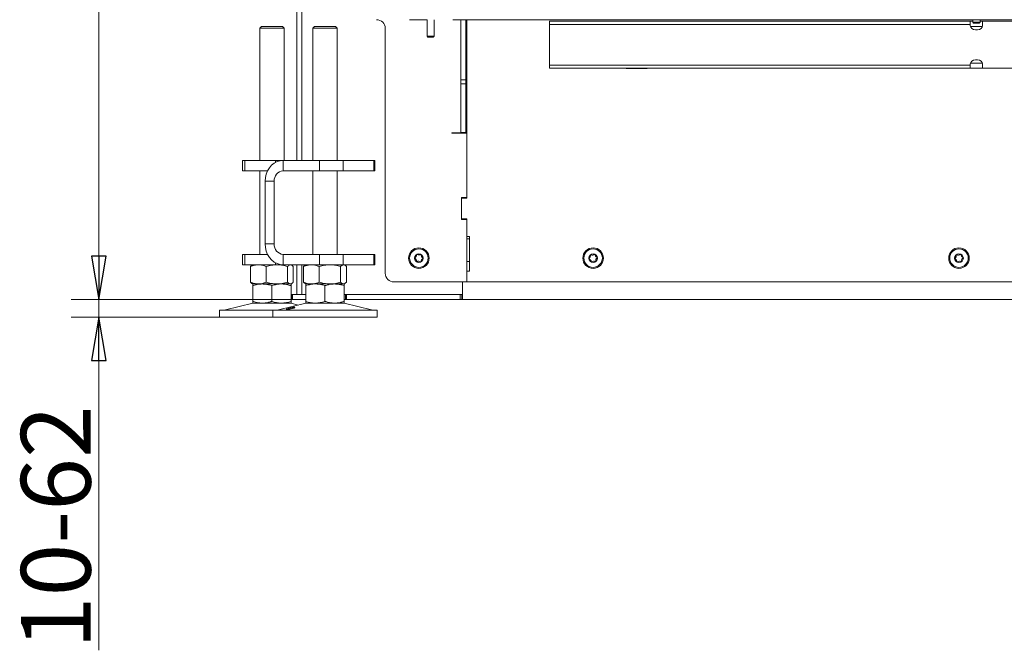
# Model space of a CAD drawing. Extents: x -4694 to -1617, y 1047 to 4043.
# Drawn here: x -4694 to -4129, y 2428 to 2790 of the extents above; entities that cross this region are included whole.
import ezdxf

# ---------------------------------------------------------------- set-up
doc = ezdxf.new("R2010")
doc.units = 0
doc.header["$LTSCALE"] = 5
doc.layers.add('3', color=1, linetype='Continuous')
doc.layers.add('SLD-0', color=7, linetype='Continuous')
doc.styles.add('STANDARD-BrunnerGroßer Text', font='ARIAL.TTF')
doc.dimstyles.new('STANDARD-Brunner-IIGroßer Text', dxfattribs={"dimscale": 5, "dimtxt": 8, "dimasz": 5, "dimexe": 3.175, "dimexo": 0, "dimgap": 0.762, "dimtad": 1, "dimdec": 0, "dimrnd": 1e-08, "dimtxsty": 'STANDARD-BrunnerGroßer Text', "dimblk": 'Filled-1', "dimcen": 0.09, "dimdle": 10, "dimclrd": 7, "dimclre": 7, "dimclrt": 7, "dimadec": 1, "dimazin": 2, "dimtfac": 0.666667, "dimtdec": 0, "dimtmove": 0, "dimatfit": 3, "dimldrblk": 'Filled-1', "dimfxl": 1, "dimtolj": 1, "dimlwd": 15, "dimlwe": 15, "dimarcsym": 0})

# ---------------------------------------------------------------- blocks, each defined once
blk = doc.blocks.new('Filled-1')
at = {"color": 0}
for p, q in [((0, 0), (-1, 0.167)), ((-1, 0.167), (-1, -0.167)), ((-1, 0), (0, 0)), ((-1, -0.167), (0, 0))]:
    blk.add_line(p, q, dxfattribs=at)
at = {"color": 0, "flags": 128}
blk.add_lwpolyline([(-1, -0.167), (0, 0), (-1, 0.167), (-1, -0.167)], dxfattribs=at)
at = {"color": 0}
blk.add_solid([(-1, -0.167), (0, 0), (-1, 0.167), (-1, -0.167)], dxfattribs=at)
blk = doc.blocks.new('*D43')
at = {"layer": 'Defpoints', "color": 0}
for p in [(-4508.16, 3934.08), (-4648.88, 2629.23), (-4538.16, 2629.23)]:
    blk.add_point(p, dxfattribs=at)
at = {"layer": 'SLD-0', "color": 7, "lineweight": 15}
for p, q in [((-4508.16, 3934.08), (-4664.76, 3934.08)), ((-4648.88, 3909.08), (-4648.88, 2654.23)), ((-4538.16, 2629.23), (-4664.76, 2629.23))]:
    blk.add_line(p, q, dxfattribs=at)
at = {"layer": 'SLD-0', "color": 7, "lineweight": 15, "xscale": 25, "yscale": 25, "zscale": 25}
for p, rotation in [((-4648.88, 3934.08), 90), ((-4648.88, 2629.23), 270)]:
    blk.add_blockref('Filled-1', p, dxfattribs=dict(at, rotation=rotation))
at = {"layer": 'SLD-0', "color": 7, "lineweight": 15, "insert": (-4693.57, 3297.99), "char_height": 40, "attachment_point": 2, "rotation": 90, "style": 'STANDARD-BrunnerGroßer Text'}
blk.add_mtext('\\A1;1305', dxfattribs=at)
blk = doc.blocks.new('*D44')
at = {"layer": 'Defpoints', "color": 0}
for p in [(-4538.16, 2629.23), (-4648.88, 2619.23), (-4549.05, 2619.23)]:
    blk.add_point(p, dxfattribs=at)
at = {"layer": 'SLD-0', "color": 7, "lineweight": 15}
for p, q in [((-4648.88, 2654.23), (-4648.88, 2679.23)), ((-4538.16, 2629.23), (-4664.76, 2629.23)), ((-4648.88, 2629.23), (-4648.88, 2619.23)), ((-4549.05, 2619.23), (-4664.76, 2619.23)), ((-4648.88, 2594.23), (-4648.88, 2427.73))]:
    blk.add_line(p, q, dxfattribs=at)
at = {"layer": 'SLD-0', "color": 7, "lineweight": 15, "xscale": 25, "yscale": 25, "zscale": 25}
for p, rotation in [((-4648.88, 2629.23), 270), ((-4648.88, 2619.23), 90)]:
    blk.add_blockref('Filled-1', p, dxfattribs=dict(at, rotation=rotation))
at = {"layer": 'SLD-0', "color": 7, "lineweight": 15, "insert": (-4693.54, 2498.48), "char_height": 40, "attachment_point": 2, "rotation": 90, "style": 'STANDARD-BrunnerGroßer Text'}
blk.add_mtext('\\A1;10-62', dxfattribs=at)

msp = doc.modelspace()

# ---------------------------------------------------------------- linework, layer by layer
at = {"color": 7, "linetype": 'Continuous', "lineweight": 15}
for p, q in [((-4532.26, 2709.23), (-4532.26, 3475.58)), ((-4535.26, 2709.23), (-4535.26, 3470.23)), ((-4555.51, 2786.23), (-4556.51, 2785.23)), ((-4555.51, 2786.23), (-4552.51, 2786.23)), ((-4552.51, 2786.23), (-4543.51, 2786.23)), ((-4542.51, 2785.23), (-4543.51, 2786.23)), ((-4525.05, 2786.23), (-4526.05, 2785.23)), ((-4525.05, 2786.23), (-4516.05, 2786.23)), ((-4516.05, 2786.23), (-4513.05, 2786.23)), ((-4512.05, 2785.23), (-4513.05, 2786.23)), ((-4470.46, 2789.93), (-4470.46, 2790.08)), ((-4460.46, 2789.93), (-4470.46, 2789.93)), ((-4460.46, 2790.08), (-4460.46, 2780.58)), ((-4456.46, 2780.58), (-4456.46, 2790.08)), ((-4445.66, 2790.08), (-3234.66, 2790.08)), ((-4441.16, 2790.08), (-4441.16, 2755.43)), ((-4438.16, 2790.08), (-4438.16, 2755.43)), ((-4437.66, 2757.87), (-4437.66, 2790.08)), ((-4390.16, 2787.38), (-4390.16, 2789.13)), ((-4148.66, 2789.13), (-4390.16, 2789.13)), ((-4390.16, 2787.38), (-4390.16, 2779.88)), ((-4148.66, 2787.38), (-4390.16, 2787.38)), ((-4334.16, 2789.28), (-4346.16, 2789.28)), ((-4346.16, 2789.28), (-4346.16, 2789.13)), ((-4334.16, 2789.13), (-4334.16, 2789.28)), ((-4300.16, 2789.98), (-4300.16, 2790.08)), ((-4288.16, 2789.98), (-4300.16, 2789.98)), ((-4288.16, 2790.08), (-4288.16, 2789.98)), ((-4148.66, 2789.13), (-4148.66, 2787.38)), ((-4148.66, 2789.13), (-4147.26, 2789.13)), ((-4148.66, 2786.6), (-4148.66, 2787.38)), ((-4148.6, 2786.13), (-4141.72, 2786.13)), ((-4143.06, 2789.13), (-4141.66, 2789.13)), ((-4141.66, 2787.38), (-4141.66, 2789.13)), ((-3845.16, 2789.13), (-4141.66, 2789.13)), ((-4141.66, 2787.38), (-4141.66, 2786.6)), ((-4556.51, 2785.23), (-4556.51, 2709.23)), ((-4553.01, 2785.23), (-4556.51, 2785.23)), ((-4542.51, 2785.23), (-4553.01, 2785.23)), ((-4542.51, 2709.23), (-4542.51, 2785.23)), ((-4526.05, 2785.23), (-4526.05, 2709.23)), ((-4515.55, 2785.23), (-4526.05, 2785.23)), ((-4512.05, 2785.23), (-4515.55, 2785.23)), ((-4512.05, 2709.23), (-4512.05, 2785.23)), ((-4484.46, 2785.08), (-4484.46, 2644.38)), ((-4460.46, 2780.58), (-4459.96, 2780.08)), ((-4460.46, 2780.58), (-4459.55, 2780.58)), ((-4459.55, 2780.58), (-4456.46, 2780.58)), ((-4456.96, 2780.08), (-4456.46, 2780.58)), ((-4459.28, 2780.08), (-4459.96, 2780.08)), ((-4456.96, 2780.08), (-4459.28, 2780.08)), ((-4390.16, 2771.39), (-4390.16, 2779.88)), ((-4390.16, 2771.39), (-4390.16, 2763.89)), ((-4148.66, 2763.89), (-4390.16, 2763.89)), ((-4390.16, 2762.13), (-4390.16, 2763.89)), ((-4148.66, 2763.89), (-4148.66, 2764.66)), ((-4148.66, 2763.89), (-4148.66, 2762.13)), ((-4141.72, 2765.13), (-4148.6, 2765.13)), ((-4141.66, 2764.66), (-4141.66, 2763.89)), ((-4141.66, 2762.13), (-4141.66, 2763.89)), ((-4437.66, 2753.63), (-4437.66, 2757.87)), ((-4148.66, 2762.13), (-4390.16, 2762.13)), ((-4346.16, 2762.13), (-4346.16, 2761.98)), ((-4346.16, 2761.98), (-4334.16, 2761.98)), ((-4334.16, 2761.98), (-4334.16, 2762.13)), ((-4141.66, 2762.13), (-4148.66, 2762.13)), ((-3845.16, 2762.13), (-4141.66, 2762.13)), ((-4438.16, 2755.43), (-4441.16, 2755.43)), ((-4441.16, 2755.43), (-4441.16, 2753.31)), ((-4441.16, 2753.31), (-4438.16, 2753.31)), ((-4441.16, 2753.31), (-4441.16, 2725.34)), ((-4438.16, 2753.31), (-4438.16, 2755.43)), ((-4438.16, 2753.31), (-4438.16, 2725.34)), ((-4437.66, 2721.26), (-4437.66, 2753.63)), ((-4446.16, 2724.98), (-4444.16, 2724.98)), ((-4446.16, 2724.78), (-4446.16, 2724.98)), ((-4437.66, 2724.78), (-4446.16, 2724.78)), ((-4441.16, 2724.98), (-4444.16, 2724.98)), ((-4438.16, 2725.34), (-4441.16, 2725.34)), ((-4441.16, 2725.34), (-4441.16, 2724.98)), ((-4441.16, 2724.98), (-4438.16, 2724.98)), ((-4440.16, 2724.98), (-4440.16, 2724.78)), ((-4438.16, 2725.34), (-4438.16, 2724.98)), ((-4437.66, 2719.14), (-4437.66, 2721.26)), ((-4437.66, 2719.14), (-4437.66, 2687.83)), ((-4437.66, 2687.58), (-4437.66, 2719.14)), ((-4566.34, 2709.23), (-4566.34, 2703.23)), ((-4566.34, 2709.23), (-4565, 2709.23)), ((-4565, 2709.23), (-4565, 2703.23)), ((-4547.5, 2709.23), (-4565, 2709.23)), ((-4547.5, 2709.23), (-4543, 2709.23)), ((-4547.5, 2708.05), (-4547.5, 2709.23)), ((-4543, 2703.23), (-4543, 2709.23)), ((-4543, 2709.23), (-4522.22, 2709.23)), ((-4522.22, 2703.23), (-4522.22, 2709.23)), ((-4522.22, 2709.23), (-4508.56, 2709.23)), ((-4508.56, 2709.23), (-4508.56, 2703.23)), ((-4491.06, 2709.23), (-4508.56, 2709.23)), ((-4491.06, 2703.23), (-4491.06, 2709.23)), ((-4491.06, 2709.23), (-4490.39, 2709.23)), ((-4490.39, 2703.23), (-4490.39, 2709.23)), ((-4565, 2703.23), (-4566.34, 2703.23)), ((-4552, 2703.23), (-4565, 2703.23)), ((-4556.51, 2703.23), (-4556.51, 2655.23)), ((-4543, 2703.23), (-4522.22, 2703.23)), ((-4526.05, 2703.23), (-4526.05, 2655.23)), ((-4508.56, 2703.23), (-4522.22, 2703.23)), ((-4512.05, 2655.23), (-4512.05, 2703.23)), ((-4491.06, 2703.23), (-4508.56, 2703.23)), ((-4490.39, 2703.23), (-4491.06, 2703.23)), ((-4548.2, 2697.23), (-4553.39, 2697.23)), ((-4553.39, 2661.23), (-4553.39, 2697.23)), ((-4548.2, 2661.23), (-4548.2, 2697.23)), ((-4440.66, 2687.83), (-4437.66, 2687.83)), ((-4440.66, 2675.33), (-4440.66, 2687.83)), ((-4440.66, 2676.08), (-4440.66, 2687.08)), ((-4440.16, 2687.83), (-4440.16, 2687.58)), ((-4440.16, 2687.58), (-4437.66, 2687.58)), ((-4437.66, 2675.33), (-4440.66, 2675.33)), ((-4440.16, 2675.58), (-4440.16, 2675.33)), ((-4437.66, 2675.58), (-4440.16, 2675.58)), ((-4437.66, 2665.58), (-4437.66, 2675.58)), ((-4437.66, 2675.33), (-4437.66, 2639.38)), ((-4437.66, 2665.58), (-4436.16, 2665.58)), ((-4437.66, 2664.23), (-4436.16, 2664.23)), ((-4436.16, 2665.58), (-4436.16, 2645.58)), ((-4548.2, 2661.23), (-4553.39, 2661.23)), ((-4566.34, 2655.23), (-4566.34, 2649.23)), ((-4566.34, 2655.23), (-4565, 2655.23)), ((-4565, 2655.23), (-4565, 2649.23)), ((-4552, 2655.23), (-4565, 2655.23)), ((-4543, 2655.23), (-4543, 2649.23)), ((-4522.22, 2655.23), (-4543, 2655.23)), ((-4522.22, 2649.23), (-4522.22, 2655.23)), ((-4522.22, 2655.23), (-4508.56, 2655.23)), ((-4508.56, 2655.23), (-4508.56, 2649.23)), ((-4491.06, 2655.23), (-4508.56, 2655.23)), ((-4491.06, 2649.23), (-4491.06, 2655.23)), ((-4491.06, 2655.23), (-4490.39, 2655.23)), ((-4490.39, 2649.23), (-4490.39, 2655.23)), ((-4437.66, 2651.23), (-4436.16, 2651.23)), ((-4565, 2649.23), (-4566.34, 2649.23)), ((-4547.5, 2649.23), (-4565, 2649.23)), ((-4561.78, 2648.25), (-4561.78, 2639.22)), ((-4560.51, 2649.23), (-4560.9, 2649.01)), ((-4552.79, 2648.25), (-4552.79, 2639.22)), ((-4547.5, 2649.23), (-4547.5, 2650.41)), ((-4543, 2649.23), (-4547.5, 2649.23)), ((-4522.22, 2649.23), (-4543, 2649.23)), ((-4540.53, 2648.25), (-4540.53, 2639.22)), ((-4538.12, 2649.01), (-4538.51, 2649.23)), ((-4537.24, 2648.25), (-4537.24, 2639.22)), ((-4535.26, 2632.23), (-4535.26, 2649.23)), ((-4532.26, 2632.23), (-4532.26, 2649.23)), ((-4531.32, 2648.25), (-4531.32, 2639.22)), ((-4530.05, 2649.23), (-4530.45, 2649)), ((-4522.34, 2648.25), (-4522.34, 2639.22)), ((-4508.56, 2649.23), (-4522.22, 2649.23)), ((-4510.07, 2648.25), (-4510.07, 2639.22)), ((-4491.06, 2649.23), (-4508.56, 2649.23)), ((-4507.65, 2649.01), (-4508.05, 2649.23)), ((-4506.78, 2648.25), (-4506.78, 2639.22)), ((-4490.39, 2649.23), (-4491.06, 2649.23)), ((-4436.16, 2645.58), (-4437.66, 2645.58)), ((-4437.66, 2639.38), (-4437.66, 2645.58)), ((-4437.66, 2639.38), (-4479.46, 2639.38)), ((-4440.16, 2639.38), (-4440.16, 2632.23)), ((-4440.16, 2635.23), (-4440.16, 2639.38)), ((-3891.16, 2639.38), (-4437.66, 2639.38)), ((-4560.9, 2638.46), (-4560.51, 2638.23)), ((-4557.29, 2638.23), (-4560.51, 2638.23)), ((-4555.01, 2638.23), (-4560.51, 2638.23)), ((-4560.51, 2637.25), (-4560.51, 2628.22)), ((-4546.66, 2638.23), (-4557.29, 2638.23)), ((-4544.01, 2638.23), (-4555.01, 2638.23)), ((-4549.51, 2637.25), (-4549.51, 2628.22)), ((-4538.88, 2638.23), (-4546.66, 2638.23)), ((-4538.51, 2638.23), (-4544.01, 2638.23)), ((-4538.51, 2638.23), (-4538.88, 2638.23)), ((-4538.51, 2638.23), (-4538.12, 2638.46)), ((-4538.51, 2637.25), (-4538.51, 2628.22)), ((-4530.44, 2638.46), (-4530.05, 2638.23)), ((-4524.55, 2638.23), (-4530.05, 2638.23)), ((-4526.83, 2638.23), (-4530.05, 2638.23)), ((-4530.05, 2637.25), (-4530.05, 2628.22)), ((-4516.2, 2638.23), (-4526.83, 2638.23)), ((-4513.55, 2638.23), (-4524.55, 2638.23)), ((-4519.05, 2637.25), (-4519.05, 2628.22)), ((-4508.42, 2638.23), (-4516.2, 2638.23)), ((-4508.05, 2638.23), (-4513.55, 2638.23)), ((-4508.05, 2638.23), (-4508.42, 2638.23)), ((-4508.05, 2638.23), (-4507.66, 2638.46)), ((-4508.05, 2637.25), (-4508.05, 2628.22)), ((-4538.16, 2629.23), (-4538.16, 2632.23)), ((-4538.16, 2632.23), (-4537.66, 2632.23)), ((-4537.66, 2629.23), (-4538.16, 2629.23)), ((-4537.66, 2632.23), (-4537.66, 2629.23)), ((-4537.66, 2632.23), (-4530.05, 2632.23)), ((-4537.66, 2629.23), (-4530.05, 2629.23)), ((-4508.05, 2632.23), (-4507.22, 2632.23)), ((-4508.05, 2629.23), (-4507.22, 2629.23)), ((-4507.22, 2629.23), (-4507.22, 2632.23)), ((-4507.22, 2632.23), (-4506.72, 2632.23)), ((-4506.72, 2629.23), (-4507.22, 2629.23)), ((-4506.72, 2632.23), (-4506.72, 2629.23)), ((-4506.72, 2632.23), (-4441.41, 2632.23)), ((-4506.72, 2629.23), (-4441.41, 2629.23)), ((-4440.16, 2632.23), (-4501.35, 2632.23)), ((-4441.41, 2629.23), (-4441.41, 2632.23)), ((-4440.41, 2629.23), (-4441.41, 2629.23)), ((-4440.41, 2632.23), (-4440.41, 2629.23)), ((-4440.16, 2629.23), (-4440.41, 2629.23)), ((-4440.16, 2629.23), (-4440.16, 2632.23)), ((-3240.16, 2629.23), (-4440.16, 2629.23)), ((-4579.51, 2623.23), (-4579.51, 2619.23)), ((-4579.51, 2623.23), (-4564.51, 2623.23)), ((-4560.45, 2627.12), (-4576.16, 2623.32)), ((-4564.51, 2623.23), (-4549.05, 2623.23)), ((-4555.01, 2627.23), (-4560.51, 2627.23)), ((-4544.01, 2627.23), (-4555.01, 2627.23)), ((-4549.05, 2623.23), (-4549.05, 2619.23)), ((-4549.05, 2623.23), (-4504.05, 2623.23)), ((-4529.99, 2627.12), (-4545.7, 2623.32)), ((-4538.51, 2627.23), (-4544.01, 2627.23)), ((-4534.28, 2626.08), (-4538.57, 2627.12)), ((-4524.55, 2627.23), (-4530.05, 2627.23)), ((-4513.55, 2627.23), (-4524.55, 2627.23)), ((-4508.05, 2627.23), (-4513.55, 2627.23)), ((-4492.4, 2623.32), (-4508.11, 2627.12)), ((-4504.05, 2623.23), (-4489.05, 2623.23)), ((-4489.05, 2619.23), (-4489.05, 2623.23)), ((-4579.51, 2619.23), (-4564.51, 2619.23)), ((-4564.51, 2619.23), (-4549.05, 2619.23)), ((-4549.05, 2619.23), (-4504.05, 2619.23)), ((-4504.05, 2619.23), (-4489.05, 2619.23))]:
    msp.add_line(p, q, dxfattribs=at)
at = {"color": 7, "linetype": 'Continuous', "lineweight": 15, "flags": 128}
for points in [[(-4141.66, 2786.6), (-4141.87, 2785.76), (-4142.48, 2785.01), (-4143.41, 2784.46), (-4144.55, 2784.17), (-4145.77, 2784.17), (-4146.91, 2784.46), (-4147.84, 2785.01), (-4148.45, 2785.76), (-4148.66, 2786.6)], [(-4148.66, 2764.66), (-4148.45, 2765.51), (-4147.84, 2766.25), (-4146.91, 2766.81), (-4145.77, 2767.1), (-4144.55, 2767.1), (-4143.41, 2766.81), (-4142.48, 2766.25), (-4141.87, 2765.51), (-4141.66, 2764.66)], [(-4438.16, 2741.69), (-4438.01, 2741.73), (-4437.66, 2741.85)], [(-4438.16, 2739.57), (-4438.01, 2739.61), (-4437.66, 2739.73)], [(-4553.39, 2697.23), (-4553.24, 2699.32), (-4552.77, 2701.34), (-4552, 2703.23), (-4550.96, 2704.95), (-4549.68, 2706.43), (-4548.2, 2707.63), (-4546.56, 2708.51), (-4544.81, 2709.05), (-4543, 2709.23)], [(-4543, 2649.23), (-4544.81, 2649.42), (-4546.56, 2649.96), (-4548.2, 2650.84), (-4549.68, 2652.04), (-4550.96, 2653.52), (-4552, 2655.23), (-4552.77, 2657.13), (-4553.24, 2659.15), (-4553.39, 2661.23)]]:
    msp.add_lwpolyline(points, dxfattribs=at)
at = {"color": 7, "linetype": 'Continuous', "lineweight": 15}
for centre, radius in [((-4465.16, 2653.08), 5.9), ((-4465.16, 2653.08), 5.3), ((-4365.16, 2653.08), 5.9), ((-4365.16, 2653.08), 5.3), ((-4155.16, 2653.08), 5.9), ((-4155.16, 2653.08), 5.3), ((-4465.16, 2653.08), 2.5), ((-4365.16, 2653.08), 2.5), ((-4155.16, 2653.08), 2.5)]:
    msp.add_circle(centre, radius, dxfattribs=at)
for centre, radius, start, end in [((-4489.46, 2785.08), 5, 0, 90), ((-4542.57, 2697.61), 5.64, 94.4019, 183.8113), ((-4440.16, 2687.08), 0.5, 90, 180), ((-4440.16, 2676.08), 0.5, 180, 270), ((-4542.57, 2660.86), 5.64, 176.1887, 265.5981), ((-4467.38, 2653.13), 0.2, 114.8806, 242.4743), ((-4468.31, 2651.36), 1.8, 354.8806, 62.4743), ((-4468.23, 2654.95), 1.8, 294.8806, 2.4743), ((-4466.32, 2651.18), 0.2, 174.8806, 302.4743), ((-4466.23, 2655.04), 0.2, 54.8806, 182.4743), ((-4465.24, 2649.5), 1.8, 54.8806, 122.4743), ((-4465.08, 2656.67), 1.8, 234.8806, 302.4743), ((-4464.09, 2651.13), 0.2, 234.8806, 2.4743), ((-4464, 2654.98), 0.2, 354.8806, 122.4743), ((-4462.09, 2651.22), 1.8, 114.8806, 182.4743), ((-4462.01, 2654.81), 1.8, 174.8806, 242.4743), ((-4462.94, 2653.03), 0.2, 294.8806, 62.4743), ((-4367.37, 2652.79), 0.2, 123.6805, 251.2742), ((-4368.48, 2654.46), 1.8, 303.6805, 11.2742), ((-4368.01, 2650.9), 1.8, 3.6805, 71.2742), ((-4366.51, 2654.85), 0.2, 63.6805, 191.2742), ((-4365.63, 2656.64), 1.8, 243.6805, 311.2742), ((-4366.01, 2651.03), 0.2, 183.6805, 311.2742), ((-4364.69, 2649.52), 1.8, 63.6805, 131.2742), ((-4364.31, 2655.14), 0.2, 3.6805, 131.2742), ((-4362.31, 2655.27), 1.8, 183.6805, 251.2742), ((-4363.81, 2651.32), 0.2, 243.6805, 11.2742), ((-4361.85, 2651.71), 1.8, 123.6805, 191.2742), ((-4362.95, 2653.37), 0.2, 303.6805, 71.2742), ((-4157.37, 2652.79), 0.2, 123.6805, 251.2742), ((-4158.48, 2654.46), 1.8, 303.6805, 11.2742), ((-4158.01, 2650.9), 1.8, 3.6805, 71.2742), ((-4156.51, 2654.85), 0.2, 63.6805, 191.2742), ((-4155.63, 2656.64), 1.8, 243.6805, 311.2742), ((-4156.01, 2651.03), 0.2, 183.6805, 311.2742), ((-4154.69, 2649.52), 1.8, 63.6805, 131.2742), ((-4154.31, 2655.14), 0.2, 3.6805, 131.2742), ((-4152.31, 2655.27), 1.8, 183.6805, 251.2742), ((-4153.81, 2651.32), 0.2, 243.6805, 11.2742), ((-4151.85, 2651.71), 1.8, 123.6805, 191.2742), ((-4152.95, 2653.37), 0.2, 303.6805, 71.2742), ((-4479.46, 2644.38), 5, 180, 270), ((-4576.87, 2626.23), 3, 270, 283.609), ((-4559.51, 2623.23), 4, 90, 103.609), ((-4546.41, 2626.23), 3, 270, 283.609), ((-4539.51, 2623.23), 4, 76.391, 90), ((-4529.05, 2623.23), 4, 90, 103.609), ((-4509.05, 2623.23), 4, 76.391, 90), ((-4491.69, 2626.23), 3, 256.391, 270)]:
    msp.add_arc(centre, radius, start, end, dxfattribs=at)
for points, knots in [([(-4561.78, 2648.25), (-4561.41, 2648.39), (-4560.69, 2648.67), (-4559.57, 2648.98), (-4558.44, 2649.19), (-4557.67, 2649.22), (-4557.29, 2649.23)], [0, 0, 0, 0, 0.2472686, 0.4953626, 0.746874, 1, 1, 1, 1]), ([(-4560.89, 2648.98), (-4560.98, 2648.93), (-4561.29, 2648.78), (-4561.58, 2648.47), (-4561.78, 2648.25)], [0, 0, 0, 0, 0.321646, 1, 1, 1, 1]), ([(-4557.29, 2649.23), (-4557.18, 2649.23), (-4556.72, 2649.23), (-4555.92, 2649.15), (-4554.87, 2648.95), (-4553.83, 2648.65), (-4553.14, 2648.38), (-4552.79, 2648.25)], [0, 0, 0, 0, 0.070062, 0.299817, 0.530834, 0.765027, 1, 1, 1, 1]), ([(-4552.79, 2648.25), (-4552.3, 2648.39), (-4551.31, 2648.67), (-4549.79, 2648.98), (-4548.23, 2649.19), (-4547.19, 2649.22), (-4546.66, 2649.23)], [0, 0, 0, 0, 0.2472686, 0.4953626, 0.746874, 1, 1, 1, 1]), ([(-4546.66, 2649.23), (-4546.51, 2649.23), (-4545.89, 2649.23), (-4544.79, 2649.15), (-4543.36, 2648.95), (-4541.94, 2648.65), (-4541, 2648.38), (-4540.53, 2648.25)], [0, 0, 0, 0, 0.070062, 0.299817, 0.530834, 0.765027, 1, 1, 1, 1]), ([(-4540.53, 2648.25), (-4540.33, 2648.45), (-4539.93, 2648.86), (-4539.38, 2649.18), (-4539.03, 2649.22), (-4538.88, 2649.23)], [0, 0, 0, 0, 0.366205, 0.735556, 1, 1, 1, 1]), ([(-4538.88, 2649.23), (-4538.68, 2649.2), (-4538.26, 2649.14), (-4537.71, 2648.75), (-4537.37, 2648.39), (-4537.24, 2648.25)], [0, 0, 0, 0, 0.371316, 0.747744, 1, 1, 1, 1]), ([(-4531.32, 2648.25), (-4530.95, 2648.4), (-4529.48, 2648.97), (-4527.96, 2649.12), (-4526.83, 2649.23)], [0, 0, 0, 0, 0.252564, 1, 1, 1, 1]), ([(-4530.44, 2648.98), (-4530.48, 2648.97), (-4530.77, 2648.86), (-4531.06, 2648.54), (-4531.32, 2648.25)], [0, 0, 0, 0, 0.131939, 1, 1, 1, 1]), ([(-4526.83, 2649.23), (-4526.42, 2649.22), (-4525.47, 2649.18), (-4523.96, 2648.86), (-4522.88, 2648.45), (-4522.34, 2648.25)], [0, 0, 0, 0, 0.264443, 0.630356, 1, 1, 1, 1]), ([(-4522.34, 2648.25), (-4521.84, 2648.39), (-4520.85, 2648.67), (-4519.33, 2648.98), (-4517.77, 2649.19), (-4516.73, 2649.22), (-4516.2, 2649.23)], [0, 0, 0, 0, 0.247269, 0.495363, 0.746874, 1, 1, 1, 1]), ([(-4516.2, 2649.23), (-4516.06, 2649.23), (-4515.43, 2649.23), (-4514.33, 2649.15), (-4512.9, 2648.95), (-4511.48, 2648.65), (-4510.54, 2648.38), (-4510.07, 2648.25)], [0, 0, 0, 0, 0.0700618, 0.2998174, 0.5308345, 0.7650272, 1, 1, 1, 1]), ([(-4510.07, 2648.25), (-4509.93, 2648.39), (-4509.67, 2648.67), (-4509.26, 2648.98), (-4508.84, 2649.19), (-4508.56, 2649.22), (-4508.42, 2649.23)], [0, 0, 0, 0, 0.2472686, 0.4953626, 0.746874, 1, 1, 1, 1]), ([(-4508.42, 2649.23), (-4508.38, 2649.23), (-4508.22, 2649.23), (-4507.92, 2649.15), (-4507.54, 2648.95), (-4507.16, 2648.65), (-4506.9, 2648.38), (-4506.78, 2648.25)], [0, 0, 0, 0, 0.070062, 0.299817, 0.530834, 0.765027, 1, 1, 1, 1]), ([(-4557.29, 2638.23), (-4557.39, 2638.23), (-4557.85, 2638.24), (-4558.65, 2638.31), (-4559.7, 2638.52), (-4560.74, 2638.82), (-4561.43, 2639.08), (-4561.78, 2639.22)], [0, 0, 0, 0, 0.070062, 0.299817, 0.530834, 0.765027, 1, 1, 1, 1]), ([(-4561.78, 2639.22), (-4561.58, 2639), (-4561.29, 2638.69), (-4560.99, 2638.54), (-4560.89, 2638.49)], [0, 0, 0, 0, 0.672048, 1, 1, 1, 1]), ([(-4552.79, 2639.22), (-4553.16, 2639.08), (-4553.88, 2638.79), (-4555, 2638.49), (-4556.13, 2638.27), (-4556.9, 2638.25), (-4557.29, 2638.23)], [0, 0, 0, 0, 0.247269, 0.495363, 0.746874, 1, 1, 1, 1]), ([(-4546.66, 2638.23), (-4546.81, 2638.23), (-4547.43, 2638.24), (-4548.53, 2638.31), (-4549.96, 2638.52), (-4551.38, 2638.82), (-4552.32, 2639.08), (-4552.79, 2639.22)], [0, 0, 0, 0, 0.070062, 0.299817, 0.530834, 0.765027, 1, 1, 1, 1]), ([(-4540.53, 2639.22), (-4541.02, 2639.08), (-4542.01, 2638.79), (-4543.54, 2638.49), (-4545.09, 2638.27), (-4546.13, 2638.25), (-4546.66, 2638.23)], [0, 0, 0, 0, 0.247269, 0.495363, 0.746874, 1, 1, 1, 1]), ([(-4538.88, 2638.23), (-4539.03, 2638.25), (-4539.38, 2638.29), (-4539.93, 2638.61), (-4540.33, 2639.01), (-4540.53, 2639.22)], [0, 0, 0, 0, 0.2644433, 0.6303561, 1, 1, 1, 1]), ([(-4537.24, 2639.22), (-4537.31, 2639.14), (-4537.44, 2639), (-4537.68, 2638.77), (-4537.95, 2638.56), (-4538.26, 2638.37), (-4538.57, 2638.26), (-4538.78, 2638.24), (-4538.88, 2638.23)], [0, 0, 0, 0, 0.1260529, 0.2521976, 0.4377591, 0.623791, 0.8115416, 1, 1, 1, 1]), ([(-4526.83, 2638.23), (-4527.39, 2638.26), (-4528.53, 2638.32), (-4529.84, 2638.68), (-4530.76, 2639), (-4531.13, 2639.14), (-4531.32, 2639.22)], [0, 0, 0, 0, 0.371307, 0.747726, 0.873814, 1, 1, 1, 1]), ([(-4531.32, 2639.22), (-4531.18, 2639.08), (-4530.92, 2638.8), (-4530.62, 2638.55), (-4530.46, 2638.48), (-4530.44, 2638.47)], [0, 0, 0, 0, 0.4570846, 0.9156948, 1, 1, 1, 1]), ([(-4522.34, 2639.22), (-4522.87, 2639.01), (-4523.95, 2638.61), (-4525.46, 2638.29), (-4526.42, 2638.25), (-4526.83, 2638.23)], [0, 0, 0, 0, 0.366205, 0.735556, 1, 1, 1, 1]), ([(-4516.2, 2638.23), (-4516.35, 2638.23), (-4516.97, 2638.24), (-4518.07, 2638.31), (-4519.5, 2638.52), (-4520.93, 2638.82), (-4521.86, 2639.08), (-4522.34, 2639.22)], [0, 0, 0, 0, 0.070062, 0.299817, 0.530834, 0.765027, 1, 1, 1, 1]), ([(-4510.07, 2639.22), (-4510.56, 2639.08), (-4511.55, 2638.79), (-4513.08, 2638.49), (-4514.63, 2638.27), (-4515.68, 2638.25), (-4516.2, 2638.23)], [0, 0, 0, 0, 0.247269, 0.495363, 0.746874, 1, 1, 1, 1]), ([(-4508.42, 2638.23), (-4508.46, 2638.23), (-4508.63, 2638.24), (-4508.92, 2638.31), (-4509.31, 2638.52), (-4509.69, 2638.82), (-4509.94, 2639.08), (-4510.07, 2639.22)], [0, 0, 0, 0, 0.070062, 0.299817, 0.530834, 0.765027, 1, 1, 1, 1]), ([(-4506.78, 2639.22), (-4506.91, 2639.08), (-4507.18, 2638.79), (-4507.59, 2638.49), (-4508, 2638.27), (-4508.28, 2638.25), (-4508.42, 2638.23)], [0, 0, 0, 0, 0.247269, 0.495363, 0.746874, 1, 1, 1, 1]), ([(-4560.51, 2637.25), (-4559.85, 2637.45), (-4558.53, 2637.86), (-4556.68, 2638.18), (-4555.5, 2638.22), (-4555.01, 2638.23)], [0, 0, 0, 0, 0.366205, 0.7355563, 1, 1, 1, 1]), ([(-4560.51, 2638.23), (-4560.51, 2638.23), (-4560.51, 2638.23), (-4560.51, 2638.15), (-4560.51, 2637.95), (-4560.51, 2637.65), (-4560.51, 2637.38), (-4560.51, 2637.25)], [0, 0, 0, 0, 0.070062, 0.299817, 0.530834, 0.765027, 1, 1, 1, 1]), ([(-4555.01, 2638.23), (-4554.32, 2638.2), (-4552.92, 2638.14), (-4551.09, 2637.75), (-4549.96, 2637.39), (-4549.51, 2637.25)], [0, 0, 0, 0, 0.371316, 0.747744, 1, 1, 1, 1]), ([(-4549.51, 2637.25), (-4549.06, 2637.39), (-4548.17, 2637.67), (-4546.81, 2637.98), (-4545.42, 2638.19), (-4544.48, 2638.22), (-4544.01, 2638.23)], [0, 0, 0, 0, 0.247269, 0.495363, 0.746874, 1, 1, 1, 1]), ([(-4544.01, 2638.23), (-4543.88, 2638.23), (-4542.89, 2638.22), (-4541.03, 2638.01), (-4539.35, 2637.5), (-4538.51, 2637.25)], [0, 0, 0, 0, 0.070096, 0.530788, 1, 1, 1, 1]), ([(-4538.51, 2637.25), (-4538.51, 2637.53), (-4538.51, 2638.08), (-4538.51, 2638.18), (-4538.51, 2638.23)], [0, 0, 0, 0, 0.495458, 1, 1, 1, 1]), ([(-4530.05, 2637.25), (-4529.6, 2637.39), (-4528.71, 2637.67), (-4527.35, 2637.98), (-4525.96, 2638.19), (-4525.02, 2638.22), (-4524.55, 2638.23)], [0, 0, 0, 0, 0.247269, 0.495363, 0.746874, 1, 1, 1, 1]), ([(-4530.05, 2638.23), (-4530.05, 2638.23), (-4530.05, 2638.23), (-4530.05, 2638.15), (-4530.05, 2637.95), (-4530.05, 2637.65), (-4530.05, 2637.38), (-4530.05, 2637.25)], [0, 0, 0, 0, 0.0700618, 0.2998174, 0.5308345, 0.7650272, 1, 1, 1, 1]), ([(-4524.55, 2638.23), (-4524.42, 2638.23), (-4523.86, 2638.23), (-4522.87, 2638.15), (-4521.59, 2637.95), (-4520.31, 2637.65), (-4519.47, 2637.38), (-4519.05, 2637.25)], [0, 0, 0, 0, 0.070062, 0.299817, 0.530834, 0.765027, 1, 1, 1, 1]), ([(-4519.05, 2637.25), (-4518.39, 2637.45), (-4517.07, 2637.86), (-4515.22, 2638.18), (-4514.04, 2638.22), (-4513.55, 2638.23)], [0, 0, 0, 0, 0.366205, 0.735556, 1, 1, 1, 1]), ([(-4513.55, 2638.23), (-4512.86, 2638.2), (-4511.46, 2638.14), (-4509.63, 2637.75), (-4508.5, 2637.39), (-4508.05, 2637.25)], [0, 0, 0, 0, 0.371316, 0.747744, 1, 1, 1, 1]), ([(-4508.05, 2637.25), (-4508.05, 2637.39), (-4508.05, 2637.67), (-4508.05, 2637.98), (-4508.05, 2638.19), (-4508.05, 2638.22), (-4508.05, 2638.23)], [0, 0, 0, 0, 0.247269, 0.495363, 0.746874, 1, 1, 1, 1]), ([(-4555.01, 2627.23), (-4555.5, 2627.25), (-4556.67, 2627.29), (-4558.52, 2627.61), (-4559.84, 2628.01), (-4560.51, 2628.22)], [0, 0, 0, 0, 0.264443, 0.630356, 1, 1, 1, 1]), ([(-4560.51, 2628.22), (-4560.51, 2628.08), (-4560.51, 2627.79), (-4560.51, 2627.49), (-4560.51, 2627.27), (-4560.51, 2627.25), (-4560.51, 2627.23)], [0, 0, 0, 0, 0.247269, 0.495363, 0.746874, 1, 1, 1, 1]), ([(-4549.51, 2628.22), (-4549.73, 2628.14), (-4550.19, 2628), (-4550.98, 2627.77), (-4551.88, 2627.56), (-4552.91, 2627.37), (-4553.96, 2627.26), (-4554.66, 2627.24), (-4555.01, 2627.23)], [0, 0, 0, 0, 0.126053, 0.252198, 0.437759, 0.623791, 0.811542, 1, 1, 1, 1]), ([(-4544.01, 2627.23), (-4544.14, 2627.23), (-4544.7, 2627.24), (-4545.68, 2627.31), (-4546.96, 2627.52), (-4548.24, 2627.82), (-4549.09, 2628.08), (-4549.51, 2628.22)], [0, 0, 0, 0, 0.070062, 0.299817, 0.530834, 0.765027, 1, 1, 1, 1]), ([(-4538.51, 2628.22), (-4538.95, 2628.08), (-4539.84, 2627.79), (-4541.21, 2627.49), (-4542.6, 2627.27), (-4543.54, 2627.25), (-4544.01, 2627.23)], [0, 0, 0, 0, 0.2472686, 0.4953626, 0.746874, 1, 1, 1, 1]), ([(-4538.51, 2627.23), (-4538.51, 2627.23), (-4538.51, 2627.24), (-4538.51, 2627.31), (-4538.51, 2627.52), (-4538.51, 2627.82), (-4538.51, 2628.08), (-4538.51, 2628.22)], [0, 0, 0, 0, 0.070062, 0.299817, 0.530834, 0.765027, 1, 1, 1, 1]), ([(-4524.55, 2627.23), (-4524.68, 2627.23), (-4525.24, 2627.24), (-4526.22, 2627.31), (-4527.51, 2627.52), (-4528.78, 2627.82), (-4529.63, 2628.08), (-4530.05, 2628.22)], [0, 0, 0, 0, 0.0700618, 0.2998174, 0.5308345, 0.7650272, 1, 1, 1, 1]), ([(-4530.05, 2628.22), (-4530.05, 2628.08), (-4530.05, 2627.79), (-4530.05, 2627.49), (-4530.05, 2627.27), (-4530.05, 2627.25), (-4530.05, 2627.23)], [0, 0, 0, 0, 0.247269, 0.495363, 0.746874, 1, 1, 1, 1]), ([(-4519.05, 2628.22), (-4519.49, 2628.08), (-4520.38, 2627.79), (-4521.75, 2627.49), (-4523.14, 2627.27), (-4524.08, 2627.25), (-4524.55, 2627.23)], [0, 0, 0, 0, 0.247269, 0.495363, 0.746874, 1, 1, 1, 1]), ([(-4513.55, 2627.23), (-4514.04, 2627.25), (-4515.21, 2627.29), (-4517.06, 2627.61), (-4518.38, 2628.01), (-4519.05, 2628.22)], [0, 0, 0, 0, 0.264443, 0.630356, 1, 1, 1, 1]), ([(-4508.05, 2628.22), (-4508.27, 2628.14), (-4508.73, 2628), (-4509.52, 2627.77), (-4510.42, 2627.56), (-4511.45, 2627.37), (-4512.5, 2627.26), (-4513.2, 2627.24), (-4513.55, 2627.23)], [0, 0, 0, 0, 0.126053, 0.252198, 0.437759, 0.623791, 0.811542, 1, 1, 1, 1]), ([(-4508.05, 2627.23), (-4508.05, 2627.23), (-4508.05, 2627.24), (-4508.05, 2627.31), (-4508.05, 2627.52), (-4508.05, 2627.82), (-4508.05, 2628.08), (-4508.05, 2628.22)], [0, 0, 0, 0, 0.070062, 0.299817, 0.530834, 0.765027, 1, 1, 1, 1]), ([(-4541.27, 2623.73), (-4541.24, 2623.76), (-4541.19, 2623.84), (-4540.77, 2624), (-4540.15, 2624.19), (-4539.37, 2624.4), (-4538.53, 2624.58), (-4537.73, 2624.73), (-4537.05, 2624.82), (-4536.57, 2624.84), (-4536.34, 2624.78), (-4536.39, 2624.66), (-4536.71, 2624.49), (-4537.27, 2624.29), (-4538.01, 2624.09), (-4538.84, 2623.91), (-4539.66, 2623.77), (-4540.4, 2623.68), (-4540.95, 2623.64), (-4541.23, 2623.67), (-4541.26, 2623.71), (-4541.27, 2623.73)], [0, 0, 0, 0, 0.053648, 0.107295, 0.160977, 0.214731, 0.268558, 0.322403, 0.376153, 0.429724, 0.48317, 0.536659, 0.590319, 0.644129, 0.697977, 0.751772, 0.805489, 0.859146, 0.912768, 0.966375, 1, 1, 1, 1])]:
    msp.add_open_spline(points, degree=3, knots=knots, dxfattribs=at)
at = {"layer": '3', "color": 30, "linetype": 'Continuous', "lineweight": 15}
for p, q in [((-4147.26, 2790.08), (-4147.26, 2788.58)), ((-4147.26, 2788.58), (-4146.76, 2788.08)), ((-4143.06, 2788.58), (-4147.26, 2788.58)), ((-4143.56, 2788.08), (-4146.76, 2788.08)), ((-4143.56, 2788.08), (-4143.06, 2788.58)), ((-4143.06, 2788.58), (-4143.06, 2790.08))]:
    msp.add_line(p, q, dxfattribs=at)

# ---------------------------------------------------------------- dimensions: what is measured, and where the dimension line sits
at = {"layer": 'SLD-0', "color": 7, "lineweight": 15}
dim = msp.add_linear_dim(base=(-4648.88, 2629.23), p1=(-4508.16, 3934.08), p2=(-4538.16, 2629.23), angle=90, dimstyle='STANDARD-Brunner-IIGroßer Text', override={"dimtxsty": 'STANDARD-BrunnerGroßer Text'}, dxfattribs=at)
dim.commit()
dim.dimension.update_dxf_attribs({"geometry": '*D43', "text_midpoint": (-4648.88, 3297.99), "dimtype": 160})
dim = msp.add_linear_dim(base=(-4648.88, 2619.23), p1=(-4538.16, 2629.23), p2=(-4549.05, 2619.23), angle=90, text='<>-62', dimstyle='STANDARD-Brunner-IIGroßer Text', override={"dimtxsty": 'STANDARD-BrunnerGroßer Text'}, dxfattribs=at)
dim.commit()
dim.dimension.update_dxf_attribs({"geometry": '*D44', "text_midpoint": (-4648.88, 2498.48), "dimtype": 160})

doc.saveas('drawing.dxf')
